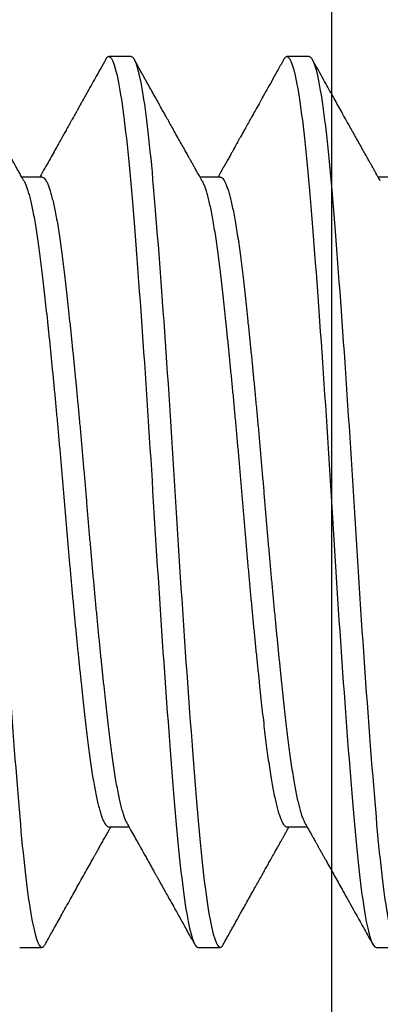
# Model space of a CAD drawing. Units: inches. Extents: x -1105 to 383, y -331 to 92.
# Drawn here: x 7 to 7, y -7 to -6 of the extents above; entities that cross this region are included whole.
import ezdxf

# ---------------------------------------------------------------- set-up
doc = ezdxf.new("R2010")
doc.units = ezdxf.units.IN
doc.header["$LTSCALE"] = 0.5
doc.header["$MEASUREMENT"] = 0
doc.layers.add('Hardware', color=51, linetype='Continuous')
doc.layers.add('Hatch', color=241, linetype='Continuous', lineweight=0)

# ---------------------------------------------------------------- blocks, each defined once
blk = doc.blocks.new('.25X1.25FHMS')
for p, q in [((0.55, 0.125), (0.54375, 0.125)), ((0.6, 0.125), (0.59375, 0.125)), ((0.65, 0.125), (0.64375, 0.125)), ((0.575, 0.09117), (0.56934, 0.09117)), ((0.625, 0.09117), (0.61934, 0.09117)), ((0.54375, -0.09117), (0.54941, -0.09117)), ((0.59375, -0.09117), (0.59941, -0.09117)), ((0.64375, -0.09117), (0.64941, -0.09117)), ((0.56875, -0.125), (0.575, -0.125)), ((0.61875, -0.125), (0.625, -0.125))]:
    blk.add_line(p, q)
for points, knots in [([(0.56875, -0.125), (0.56779, -0.125), (0.56671, -0.12183), (0.56454, -0.10914), (0.56346, -0.09966), (0.56154, -0.07711), (0.56046, -0.06315), (0.55829, -0.03252), (0.55721, -0.01595), (0.55529, 0.01595), (0.55421, 0.03252), (0.55204, 0.06315), (0.55096, 0.07711), (0.54904, 0.09966), (0.54796, 0.10914), (0.54579, 0.12183), (0.54471, 0.125), (0.54375, 0.125)], [0, 0, 0, 0, 0.125, 0.125, 0.25, 0.25, 0.375, 0.375, 0.5, 0.5, 0.625, 0.625, 0.75, 0.75, 0.875, 0.875, 1, 1, 1, 1]), ([(0.575, -0.125), (0.57404, -0.125), (0.57296, -0.12183), (0.57079, -0.10914), (0.56971, -0.09966), (0.56779, -0.07711), (0.56671, -0.06315), (0.56454, -0.03252), (0.56346, -0.01595), (0.56154, 0.01595), (0.56046, 0.03252), (0.55829, 0.06315), (0.55721, 0.07711), (0.55529, 0.09966), (0.55421, 0.10914), (0.55204, 0.12183), (0.55096, 0.125), (0.55, 0.125)], [0, 0, 0, 0, 0.125, 0.125, 0.25, 0.25, 0.375, 0.375, 0.5, 0.5, 0.625, 0.625, 0.75, 0.75, 0.875, 0.875, 1, 1, 1, 1]), ([(0.59375, 0.125), (0.59365, 0.12498), (0.59344, 0.12494), (0.59315, 0.12466), (0.59296, 0.12433), (0.59288, 0.12419)], [0, 0, 0, 0, 0.355983, 0.71455, 1, 1, 1, 1]), ([(0.61875, -0.125), (0.61779, -0.125), (0.61671, -0.12183), (0.61454, -0.10914), (0.61346, -0.09966), (0.61154, -0.07711), (0.61046, -0.06315), (0.60829, -0.03252), (0.60721, -0.01595), (0.60529, 0.01595), (0.60421, 0.03252), (0.60204, 0.06315), (0.60096, 0.07711), (0.59904, 0.09966), (0.59796, 0.10914), (0.59579, 0.12183), (0.59471, 0.125), (0.59375, 0.125)], [0, 0, 0, 0, 0.125, 0.125, 0.25, 0.25, 0.375, 0.375, 0.5, 0.5, 0.625, 0.625, 0.75, 0.75, 0.875, 0.875, 1, 1, 1, 1]), ([(0.625, -0.125), (0.62404, -0.125), (0.62296, -0.12183), (0.62079, -0.10914), (0.61971, -0.09966), (0.61779, -0.07711), (0.61671, -0.06315), (0.61454, -0.03252), (0.61346, -0.01595), (0.61154, 0.01595), (0.61046, 0.03252), (0.60829, 0.06315), (0.60721, 0.07711), (0.60529, 0.09966), (0.60421, 0.10914), (0.60204, 0.12183), (0.60096, 0.125), (0.6, 0.125)], [0, 0, 0, 0, 0.125, 0.125, 0.25, 0.25, 0.375, 0.375, 0.5, 0.5, 0.625, 0.625, 0.75, 0.75, 0.875, 0.875, 1, 1, 1, 1]), ([(0.64375, 0.125), (0.64365, 0.12498), (0.64344, 0.12494), (0.64315, 0.12466), (0.64296, 0.12433), (0.64288, 0.12419)], [0, 0, 0, 0, 0.355982, 0.714547, 1, 1, 1, 1]), ([(0.66875, -0.125), (0.66779, -0.125), (0.66671, -0.12183), (0.66454, -0.10914), (0.66346, -0.09966), (0.66154, -0.07711), (0.66046, -0.06315), (0.65829, -0.03252), (0.65721, -0.01595), (0.65529, 0.01595), (0.65421, 0.03252), (0.65204, 0.06315), (0.65096, 0.07711), (0.64904, 0.09966), (0.64796, 0.10914), (0.64579, 0.12183), (0.64471, 0.125), (0.64375, 0.125)], [0, 0, 0, 0, 0.125, 0.125, 0.25, 0.25, 0.375, 0.375, 0.5, 0.5, 0.625, 0.625, 0.75, 0.75, 0.875, 0.875, 1, 1, 1, 1]), ([(0.56996, 0.09007), (0.56971, 0.09052), (0.56924, 0.09136), (0.56858, 0.09252), (0.56804, 0.0935), (0.56759, 0.09429), (0.56725, 0.0949), (0.567, 0.09534), (0.56682, 0.09568), (0.56664, 0.09599), (0.56644, 0.09635), (0.56616, 0.09685), (0.56579, 0.0975), (0.56536, 0.09828), (0.5649, 0.0991), (0.56444, 0.09992), (0.56346, 0.10167), (0.56194, 0.10438), (0.56012, 0.10764), (0.55851, 0.11052), (0.55713, 0.11299), (0.55578, 0.11541), (0.55448, 0.11773), (0.55326, 0.11991), (0.55206, 0.12206), (0.55128, 0.12348), (0.55087, 0.12421)], [0, 0, 0, 0, 0.039503, 0.073593, 0.102266, 0.12552, 0.143352, 0.15576, 0.164246, 0.172976, 0.183522, 0.195883, 0.216692, 0.240533, 0.264611, 0.28862, 0.312559, 0.418683, 0.52728, 0.598664, 0.67182, 0.744046, 0.81116, 0.875933, 0.935949, 1, 1, 1, 1]), ([(0.59288, 0.12421), (0.59265, 0.12379), (0.59222, 0.12301), (0.5916, 0.12191), (0.59103, 0.12089), (0.59047, 0.11988), (0.58987, 0.11881), (0.58922, 0.11765), (0.58853, 0.11641), (0.58771, 0.11495), (0.58678, 0.11328), (0.58576, 0.11145), (0.58477, 0.10968), (0.58385, 0.10804), (0.58299, 0.1065), (0.58219, 0.10506), (0.58145, 0.10374), (0.58074, 0.10247), (0.58001, 0.10116), (0.57921, 0.09975), (0.57846, 0.0984), (0.57779, 0.0972), (0.57724, 0.09623), (0.57676, 0.09537), (0.57642, 0.09476), (0.57617, 0.09431), (0.57596, 0.09394), (0.57569, 0.09345), (0.57533, 0.09281), (0.5749, 0.09204), (0.57458, 0.09148), (0.57441, 0.09117)], [0, 0, 0, 0, 0.0373723, 0.0708047, 0.1003588, 0.1300949, 0.1624739, 0.1974959, 0.2351594, 0.2754635, 0.3298751, 0.3869969, 0.4408, 0.4906319, 0.5364939, 0.5807993, 0.6206428, 0.6570999, 0.6962798, 0.7391467, 0.7856981, 0.8182818, 0.8483732, 0.8742632, 0.8959539, 0.904332, 0.9147316, 0.9295817, 0.9488807, 0.9726272, 1, 1, 1, 1]), ([(0.61996, 0.09007), (0.61957, 0.09077), (0.61881, 0.09211), (0.61773, 0.09403), (0.61676, 0.09578), (0.61588, 0.09735), (0.61509, 0.09875), (0.61437, 0.10004), (0.6137, 0.10124), (0.61308, 0.10235), (0.61252, 0.10335), (0.61209, 0.10411), (0.6118, 0.10464), (0.61162, 0.10495), (0.61145, 0.10525), (0.61124, 0.10563), (0.61092, 0.10621), (0.61046, 0.10703), (0.60985, 0.10811), (0.60913, 0.10941), (0.6083, 0.1109), (0.60735, 0.1126), (0.60628, 0.11451), (0.60509, 0.11664), (0.60379, 0.11897), (0.60237, 0.12152), (0.60138, 0.12329), (0.60087, 0.12421)], [0, 0, 0, 0, 0.061552, 0.117938, 0.169152, 0.215189, 0.256044, 0.291734, 0.328814, 0.361438, 0.389718, 0.416459, 0.428034, 0.436372, 0.443752, 0.454802, 0.469656, 0.494862, 0.526596, 0.564859, 0.608407, 0.658154, 0.714103, 0.776259, 0.844623, 0.919202, 1, 1, 1, 1]), ([(0.64288, 0.12421), (0.64257, 0.12365), (0.64198, 0.12258), (0.64108, 0.12098), (0.64017, 0.11935), (0.63919, 0.11759), (0.63813, 0.1157), (0.63701, 0.11369), (0.63586, 0.11163), (0.63473, 0.10962), (0.63359, 0.10756), (0.63243, 0.10549), (0.63127, 0.10342), (0.63017, 0.10146), (0.6293, 0.0999), (0.62863, 0.0987), (0.62812, 0.09779), (0.62753, 0.09674), (0.62688, 0.09558), (0.62618, 0.09433), (0.62546, 0.09304), (0.62486, 0.09197), (0.6245, 0.09133), (0.62441, 0.09117)], [0, 0, 0, 0, 0.050325, 0.0970885, 0.1454806, 0.198513, 0.2561825, 0.3173333, 0.381554, 0.4427921, 0.5003487, 0.5682819, 0.6302586, 0.6887659, 0.7465333, 0.7717172, 0.7975335, 0.829224, 0.8677667, 0.9028545, 0.942167, 0.9857007, 1, 1, 1, 1]), ([(0.59879, -0.09005), (0.59869, -0.08986), (0.59845, -0.08943), (0.59808, -0.0885), (0.59768, -0.08731), (0.59729, -0.08591), (0.59689, -0.08431), (0.59648, -0.08249), (0.59608, -0.08047), (0.59567, -0.07823), (0.59528, -0.0758), (0.59488, -0.07321), (0.5945, -0.07045), (0.59412, -0.06754), (0.59375, -0.0645), (0.59338, -0.0613), (0.59301, -0.05795), (0.59262, -0.05443), (0.59223, -0.05076), (0.59183, -0.04697), (0.59143, -0.04308), (0.59104, -0.03909), (0.59064, -0.03501), (0.59023, -0.03082), (0.58983, -0.02652), (0.58942, -0.02215), (0.58903, -0.01773), (0.58863, -0.01329), (0.58825, -0.00885), (0.58787, -0.00442), (0.5875, 0), (0.58713, 0.00441), (0.58676, 0.00883), (0.58637, 0.01326), (0.58598, 0.01769), (0.58558, 0.02207), (0.58518, 0.02639), (0.58479, 0.03063), (0.58439, 0.0348), (0.58398, 0.03891), (0.58358, 0.04295), (0.58317, 0.04691), (0.58278, 0.05073), (0.58238, 0.05441), (0.582, 0.05793), (0.58162, 0.06129), (0.58125, 0.06449), (0.58088, 0.06754), (0.58051, 0.07044), (0.58012, 0.07319), (0.57973, 0.07578), (0.57933, 0.07819), (0.57893, 0.0804), (0.57854, 0.08241), (0.57814, 0.08422), (0.57773, 0.08585), (0.57733, 0.08727), (0.57692, 0.08848), (0.57653, 0.08947), (0.57613, 0.09024), (0.57575, 0.09078), (0.57537, 0.09109), (0.57513, 0.09121), (0.575, 0.09117), (0.575, 0.09117)], [0, 0, 0, 0, 0.0131846, 0.0297735, 0.0461267, 0.0625203, 0.0789343, 0.0953489, 0.1120782, 0.1287662, 0.145392, 0.1619353, 0.1783766, 0.1946968, 0.2108779, 0.2270236, 0.2433078, 0.2597126, 0.2762192, 0.292808, 0.3091612, 0.3255548, 0.3419688, 0.3583834, 0.3751127, 0.3918007, 0.4084265, 0.4249699, 0.4414111, 0.4577313, 0.4739124, 0.4900581, 0.5063423, 0.5227471, 0.5392537, 0.5558425, 0.5721957, 0.5885893, 0.6050034, 0.6214179, 0.6381472, 0.6548352, 0.671461, 0.6880044, 0.7044456, 0.7207658, 0.736947, 0.7530926, 0.7693768, 0.7857816, 0.8022882, 0.818877, 0.8352302, 0.8516238, 0.8680379, 0.8844525, 0.9011818, 0.9178697, 0.9344955, 0.9510389, 0.9674801, 0.9838004, 0.9999815, 1, 1, 1, 1]), ([(0.64879, -0.09005), (0.64869, -0.08986), (0.64845, -0.08943), (0.64808, -0.0885), (0.64768, -0.08731), (0.64729, -0.08591), (0.64689, -0.08431), (0.64648, -0.08249), (0.64608, -0.08047), (0.64567, -0.07823), (0.64528, -0.0758), (0.64488, -0.07321), (0.6445, -0.07045), (0.64412, -0.06754), (0.64375, -0.0645), (0.64338, -0.0613), (0.64301, -0.05795), (0.64262, -0.05443), (0.64223, -0.05076), (0.64183, -0.04697), (0.64143, -0.04308), (0.64104, -0.03909), (0.64064, -0.03501), (0.64023, -0.03082), (0.63983, -0.02652), (0.63942, -0.02215), (0.63903, -0.01773), (0.63863, -0.01329), (0.63825, -0.00885), (0.63787, -0.00442), (0.6375, 0), (0.63713, 0.00441), (0.63676, 0.00883), (0.63637, 0.01326), (0.63598, 0.01769), (0.63558, 0.02207), (0.63518, 0.02639), (0.63479, 0.03063), (0.63439, 0.0348), (0.63398, 0.03891), (0.63358, 0.04295), (0.63317, 0.04691), (0.63278, 0.05073), (0.63238, 0.05441), (0.632, 0.05793), (0.63162, 0.06129), (0.63125, 0.06449), (0.63088, 0.06754), (0.63051, 0.07044), (0.63012, 0.07319), (0.62973, 0.07578), (0.62933, 0.07819), (0.62893, 0.0804), (0.62854, 0.08241), (0.62814, 0.08422), (0.62773, 0.08585), (0.62733, 0.08727), (0.62692, 0.08848), (0.62653, 0.08947), (0.62613, 0.09024), (0.62575, 0.09078), (0.62537, 0.09109), (0.62512, 0.09121), (0.625, 0.09117), (0.625, 0.09117)], [0, 0, 0, 0, 0.013185, 0.029774, 0.046127, 0.062521, 0.078935, 0.095349, 0.112079, 0.128767, 0.145392, 0.161936, 0.178377, 0.194697, 0.210878, 0.227024, 0.243308, 0.259713, 0.276219, 0.292808, 0.309161, 0.325555, 0.341969, 0.358383, 0.375113, 0.391801, 0.408426, 0.42497, 0.441411, 0.457731, 0.473912, 0.490058, 0.506342, 0.522747, 0.539253, 0.555842, 0.572195, 0.588589, 0.605003, 0.621417, 0.638147, 0.654835, 0.67146, 0.688004, 0.704445, 0.720765, 0.736946, 0.753092, 0.769376, 0.785781, 0.802287, 0.818876, 0.835229, 0.851623, 0.868037, 0.884451, 0.901181, 0.917869, 0.934494, 0.951038, 0.967479, 0.983799, 0.99998, 1, 1, 1, 1]), ([(0.59375, -0.09117), (0.59375, -0.09117), (0.59362, -0.09121), (0.59339, -0.09109), (0.593, -0.09079), (0.59262, -0.09024), (0.59223, -0.08948), (0.59183, -0.0885), (0.59143, -0.08731), (0.59104, -0.08591), (0.59064, -0.08431), (0.59023, -0.08249), (0.58983, -0.08047), (0.58942, -0.07823), (0.58903, -0.0758), (0.58863, -0.07321), (0.58825, -0.07045), (0.58787, -0.06754), (0.5875, -0.0645), (0.58713, -0.0613), (0.58676, -0.05795), (0.58637, -0.05443), (0.58598, -0.05076), (0.58558, -0.04697), (0.58518, -0.04308), (0.58479, -0.03909), (0.58439, -0.03501), (0.58398, -0.03082), (0.58358, -0.02652), (0.58317, -0.02215), (0.58278, -0.01773), (0.58238, -0.01329), (0.582, -0.00885), (0.58162, -0.00442), (0.58125, 0), (0.58088, 0.00441), (0.58051, 0.00883), (0.58012, 0.01326), (0.57973, 0.01769), (0.57933, 0.02207), (0.57893, 0.02639), (0.57854, 0.03063), (0.57814, 0.0348), (0.57773, 0.03891), (0.57733, 0.04295), (0.57692, 0.04691), (0.57653, 0.05073), (0.57613, 0.05441), (0.57575, 0.05793), (0.57537, 0.06129), (0.575, 0.06449), (0.57463, 0.06754), (0.57426, 0.07044), (0.57387, 0.07319), (0.57348, 0.07578), (0.57308, 0.07819), (0.57268, 0.0804), (0.57229, 0.08241), (0.57189, 0.08422), (0.57148, 0.08585), (0.57108, 0.08727), (0.57068, 0.08848), (0.5703, 0.08942), (0.57006, 0.08986), (0.56996, 0.09005)], [0, 0, 0, 0, 0.0000185, 0.0161642, 0.0324483, 0.0488531, 0.0653596, 0.0819484, 0.0983016, 0.1146952, 0.1311092, 0.1475238, 0.164253, 0.180941, 0.1975667, 0.2141101, 0.2305513, 0.2468715, 0.2630526, 0.2791982, 0.2954824, 0.3118872, 0.3283937, 0.3449825, 0.3613357, 0.3777292, 0.3941433, 0.4105579, 0.4272871, 0.443975, 0.4606008, 0.4771442, 0.4935854, 0.5099056, 0.5260867, 0.5422323, 0.5585165, 0.5749212, 0.5914278, 0.6080166, 0.6243698, 0.6407633, 0.6571774, 0.6735919, 0.6903212, 0.7070091, 0.7236349, 0.7401783, 0.7566195, 0.7729397, 0.7891208, 0.8052664, 0.8215506, 0.8379553, 0.8544619, 0.8710507, 0.8874039, 0.9037974, 0.9202115, 0.936626, 0.9533553, 0.9700432, 0.986669, 1, 1, 1, 1]), ([(0.64375, -0.09117), (0.64375, -0.09117), (0.64364, -0.09121), (0.64338, -0.09109), (0.64301, -0.09079), (0.64262, -0.09024), (0.64223, -0.08948), (0.64183, -0.0885), (0.64143, -0.08731), (0.64104, -0.08591), (0.64064, -0.08431), (0.64023, -0.08249), (0.63983, -0.08047), (0.63942, -0.07823), (0.63903, -0.0758), (0.63863, -0.07321), (0.63825, -0.07045), (0.63787, -0.06754), (0.6375, -0.0645), (0.63713, -0.0613), (0.63676, -0.05795), (0.63637, -0.05443), (0.63598, -0.05076), (0.63558, -0.04697), (0.63518, -0.04308), (0.63479, -0.03909), (0.63439, -0.03501), (0.63398, -0.03082), (0.63358, -0.02652), (0.63317, -0.02215), (0.63278, -0.01773), (0.63238, -0.01329), (0.632, -0.00885), (0.63162, -0.00442), (0.63125, 0), (0.63088, 0.00441), (0.63051, 0.00883), (0.63012, 0.01326), (0.62973, 0.01769), (0.62933, 0.02207), (0.62893, 0.02639), (0.62854, 0.03063), (0.62814, 0.0348), (0.62773, 0.03891), (0.62733, 0.04295), (0.62692, 0.04691), (0.62653, 0.05073), (0.62613, 0.05441), (0.62575, 0.05793), (0.62537, 0.06129), (0.625, 0.06449), (0.62463, 0.06754), (0.62426, 0.07044), (0.62387, 0.07319), (0.62348, 0.07578), (0.62308, 0.07819), (0.62268, 0.0804), (0.62229, 0.08241), (0.62189, 0.08422), (0.62148, 0.08585), (0.62108, 0.08727), (0.62068, 0.08848), (0.6203, 0.08942), (0.62006, 0.08986), (0.61996, 0.09005)], [0, 0, 0, 0, 0.000017, 0.016163, 0.032447, 0.048852, 0.065358, 0.081947, 0.0983, 0.114693, 0.131107, 0.147521, 0.164251, 0.180938, 0.197564, 0.214107, 0.230548, 0.246868, 0.263049, 0.279195, 0.295479, 0.311884, 0.32839, 0.344979, 0.361332, 0.377725, 0.394139, 0.410553, 0.427283, 0.44397, 0.460596, 0.477139, 0.49358, 0.5099, 0.526081, 0.542227, 0.558511, 0.574916, 0.591422, 0.608011, 0.624364, 0.640757, 0.657171, 0.673586, 0.690315, 0.707002, 0.723628, 0.740171, 0.756612, 0.772932, 0.789113, 0.805259, 0.821543, 0.837948, 0.854454, 0.871043, 0.887396, 0.903789, 0.920203, 0.936618, 0.953347, 0.970034, 0.98666, 1, 1, 1, 1]), ([(0.54879, -0.09007), (0.54902, -0.09048), (0.54945, -0.09124), (0.55003, -0.09228), (0.55052, -0.09314), (0.5509, -0.09382), (0.55118, -0.09434), (0.55142, -0.09476), (0.55164, -0.09516), (0.55199, -0.09577), (0.55248, -0.09665), (0.55314, -0.09783), (0.55391, -0.0992), (0.55476, -0.10073), (0.55567, -0.10235), (0.55657, -0.10395), (0.55743, -0.10549), (0.55836, -0.10715), (0.55935, -0.10893), (0.56043, -0.11085), (0.56151, -0.11279), (0.56264, -0.11481), (0.56383, -0.11694), (0.5651, -0.11922), (0.56646, -0.12165), (0.56739, -0.12333), (0.56788, -0.12421)], [0, 0, 0, 0, 0.035989, 0.066614, 0.091871, 0.111758, 0.126273, 0.137122, 0.148772, 0.161456, 0.191386, 0.225861, 0.264882, 0.311737, 0.360494, 0.407406, 0.452466, 0.495674, 0.553861, 0.608558, 0.664578, 0.723747, 0.786068, 0.852146, 0.923434, 1, 1, 1, 1]), ([(0.57587, -0.12421), (0.5764, -0.12326), (0.57742, -0.12143), (0.5789, -0.11877), (0.58029, -0.11628), (0.58159, -0.11396), (0.58279, -0.11181), (0.58388, -0.10985), (0.58489, -0.10806), (0.5858, -0.10643), (0.58659, -0.10501), (0.58727, -0.10379), (0.58784, -0.10277), (0.58833, -0.10191), (0.58872, -0.1012), (0.589, -0.1007), (0.58922, -0.1003), (0.58943, -0.09993), (0.5897, -0.09945), (0.59004, -0.09885), (0.59043, -0.09814), (0.59093, -0.09725), (0.59154, -0.09617), (0.59227, -0.09487), (0.59308, -0.09341), (0.59378, -0.09216), (0.59421, -0.0914), (0.59434, -0.09117)], [0, 0, 0, 0, 0.085603, 0.166103, 0.241506, 0.311812, 0.377027, 0.436124, 0.490315, 0.539602, 0.583978, 0.619602, 0.650462, 0.67656, 0.697897, 0.714483, 0.72235, 0.733624, 0.748302, 0.766385, 0.787872, 0.81276, 0.847115, 0.886364, 0.930504, 0.979532, 1, 1, 1, 1]), ([(0.59879, -0.09007), (0.59905, -0.09054), (0.59954, -0.09141), (0.60023, -0.09263), (0.60081, -0.09367), (0.60129, -0.09453), (0.60168, -0.09521), (0.60196, -0.09572), (0.60217, -0.09609), (0.60234, -0.0964), (0.60263, -0.09692), (0.60308, -0.09772), (0.60373, -0.09887), (0.60451, -0.10028), (0.60541, -0.10189), (0.60636, -0.10358), (0.60728, -0.10523), (0.60815, -0.10679), (0.60905, -0.10838), (0.60996, -0.11001), (0.6109, -0.1117), (0.61184, -0.11338), (0.6128, -0.1151), (0.61363, -0.1166), (0.61433, -0.11784), (0.61488, -0.11883), (0.61543, -0.1198), (0.61597, -0.12078), (0.61655, -0.12182), (0.61719, -0.12296), (0.61764, -0.12378), (0.61788, -0.12421)], [0, 0, 0, 0, 0.040982, 0.076737, 0.10726, 0.132549, 0.152601, 0.167195, 0.176793, 0.185221, 0.194781, 0.222108, 0.255863, 0.29605, 0.346064, 0.396794, 0.445023, 0.490751, 0.533974, 0.585362, 0.633577, 0.682635, 0.733026, 0.784734, 0.813844, 0.842677, 0.871235, 0.899515, 0.928746, 0.962182, 1, 1, 1, 1]), ([(0.62587, -0.12421), (0.62636, -0.12333), (0.6273, -0.12164), (0.62867, -0.11919), (0.62994, -0.1169), (0.63101, -0.115), (0.63187, -0.11346), (0.63253, -0.11227), (0.63312, -0.11121), (0.63363, -0.1103), (0.63406, -0.10953), (0.63442, -0.10888), (0.63475, -0.1083), (0.63508, -0.10771), (0.63544, -0.10707), (0.63584, -0.10635), (0.63631, -0.10551), (0.63687, -0.10451), (0.63753, -0.10332), (0.6383, -0.10196), (0.63916, -0.10042), (0.64013, -0.09869), (0.64119, -0.09679), (0.64236, -0.09471), (0.64342, -0.09282), (0.64409, -0.09162), (0.64434, -0.09117)], [0, 0, 0, 0, 0.079431, 0.153665, 0.222705, 0.286554, 0.326238, 0.362709, 0.394763, 0.422396, 0.445608, 0.464585, 0.480894, 0.498737, 0.518114, 0.539062, 0.56401, 0.59441, 0.630259, 0.671554, 0.718292, 0.770468, 0.828078, 0.891116, 0.959575, 1, 1, 1, 1]), ([(0.64879, -0.09007), (0.64905, -0.09053), (0.64953, -0.09138), (0.6502, -0.09258), (0.65078, -0.09361), (0.65126, -0.09447), (0.65164, -0.09515), (0.65193, -0.09566), (0.65214, -0.09604), (0.65231, -0.09635), (0.6526, -0.09686), (0.65305, -0.09766), (0.6537, -0.09883), (0.65445, -0.10017), (0.65527, -0.10163), (0.6561, -0.10311), (0.6569, -0.10455), (0.65766, -0.1059), (0.65836, -0.10715), (0.65902, -0.10834), (0.65964, -0.10945), (0.66023, -0.1105), (0.6608, -0.11152), (0.66138, -0.11257), (0.66202, -0.1137), (0.66271, -0.11493), (0.66354, -0.11643), (0.66453, -0.1182), (0.66564, -0.12019), (0.66676, -0.1222), (0.66751, -0.12354), (0.66788, -0.12421)], [0, 0, 0, 0, 0.040159, 0.075312, 0.105455, 0.130587, 0.150703, 0.165577, 0.175611, 0.183744, 0.193097, 0.220284, 0.254397, 0.295441, 0.337947, 0.383004, 0.425333, 0.464832, 0.501498, 0.53533, 0.569004, 0.599301, 0.627637, 0.658313, 0.691627, 0.727581, 0.766175, 0.823469, 0.882382, 0.941226, 1, 1, 1, 1]), ([(0.57587, -0.1242), (0.57587, -0.12421), (0.57577, -0.12442), (0.57557, -0.12467), (0.57528, -0.12495), (0.57509, -0.12498), (0.575, -0.125)], [0, 0, 0, 0, 0.004709, 0.338563, 0.670398, 1, 1, 1, 1]), ([(0.62587, -0.12421), (0.62587, -0.12421), (0.62577, -0.12442), (0.62557, -0.12467), (0.62528, -0.12495), (0.62509, -0.12498), (0.625, -0.125)], [0, 0, 0, 0, 0.004439, 0.338384, 0.670309, 1, 1, 1, 1])]:
    blk.add_open_spline(points, degree=3, knots=knots)

msp = doc.modelspace()

# ---------------------------------------------------------------- hatches: boundary and pattern name
at = {"layer": 'Hatch'}
h = msp.add_hatch(dxfattribs=at)
h.set_pattern_fill('ANSI31', color=256, style=0)
h.set_pattern_definition([(45, (-629.79635, -186.54043), (-0.088388348, 0.088388348), [])])
edge = h.paths.add_edge_path()
edge.add_line((7.23875, -5.09585), (7.25375, -5.11085))
edge.add_line((7.25375, -5.11085), (7.60875, -5.11085))
edge.add_arc((7.60875, -5.12085), 0.01, 0, 90, ccw=False)
edge.add_line((7.61875, -5.12085), (7.61875, -7.03785))
edge.add_arc((7.62875, -7.03785), 0.01, 180, 270)
edge.add_line((7.62875, -7.04785), (7.89525, -7.04785))
edge.add_arc((7.89525, -7.01685), 0.031, 270, 360)
edge.add_line((7.92625, -7.01685), (7.92625, -4.30785))
edge.add_arc((7.91625, -4.30785), 0.01, 0, 90)
edge.add_line((7.91625, -4.29785), (7.80125, -4.29785))
edge.add_arc((7.23875, 3.60231), 7.92016, 265.927349, 274.072651, ccw=False)
edge.add_line((6.67625, -4.29785), (6.56125, -4.29785))
edge.add_arc((6.56125, -4.30785), 0.01, 90, 180)
edge.add_line((6.55125, -4.30785), (6.55125, -7.01685))
edge.add_arc((6.58225, -7.01685), 0.031, 180, 270)
edge.add_line((6.58225, -7.04785), (6.84875, -7.04785))
edge.add_arc((6.84875, -7.03785), 0.01, 270, 360)
edge.add_line((6.85875, -7.03785), (6.85875, -5.12085))
edge.add_arc((6.86875, -5.12085), 0.01, 90, 180, ccw=False)
edge.add_line((6.86875, -5.11085), (7.22375, -5.11085))
edge.add_line((7.22375, -5.11085), (7.23875, -5.09585))

# ---------------------------------------------------------------- linework, layer by layer
at = {"color": 5, "lineweight": 25}
msp.add_line((7.36375, -5.26585), (7.36375, -19.0666), dxfattribs=at)

# ---------------------------------------------------------------- block references
at = {"layer": 'Hardware', "rotation": 180}
msp.add_blockref('.25X1.25FHMS', (7.92625, -6.48584), dxfattribs=at)

doc.saveas('drawing.dxf')
